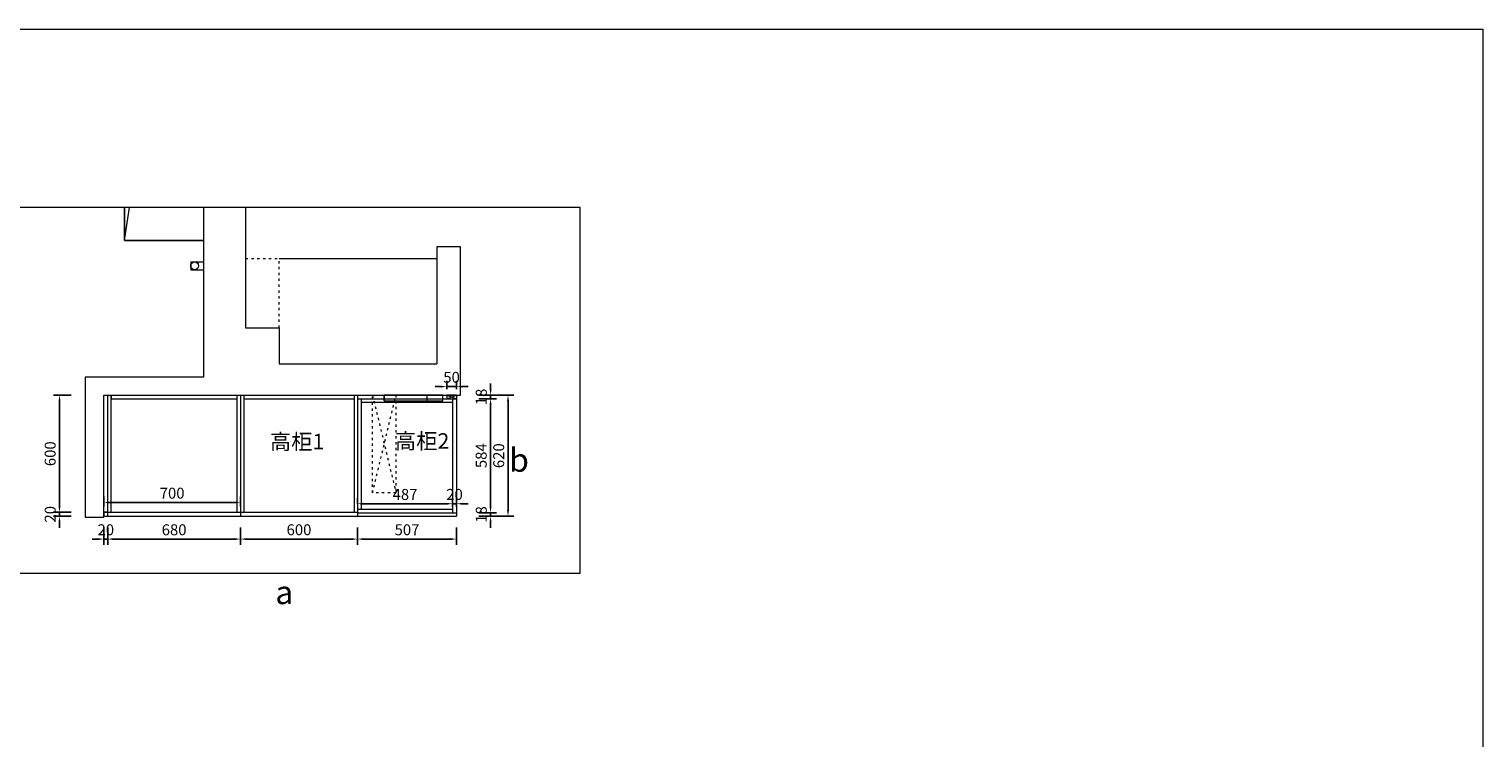
# Model space of a CAD drawing. Units: millimetres. Extents: x 86154 to 97884, y 75417 to 82903.
# Drawn here: x 90434 to 97884, y 79272 to 82903 of the extents above; entities that cross this region are included whole.
import ezdxf
from ezdxf.xclip import XClip

# ---------------------------------------------------------------- set-up
doc = ezdxf.new("R2010")
doc.units = ezdxf.units.MM
doc.header["$XCLIPFRAME"] = 2
doc.header["$PDMODE"] = 34
doc.linetypes.add('05平面图1$0$05平面图1$0$ACAD_ISO03W100', pattern=[30, 12, -18])
doc.styles.add('工程字体', font='txt')
doc.styles.add('黑体', font='simhei.ttf')
doc.dimstyles.new('傅舟峰定制柜', dxfattribs={"dimscale": 20, "dimtxt": 2.8, "dimasz": 1.5, "dimexe": 1.5, "dimexo": 1.5, "dimtad": 1, "dimdec": 0, "dimtxsty": '工程字体', "dimcen": 2.5, "dimdle": 1, "dimclrd": 4, "dimclre": 4, "dimclrt": 7, "dimadec": 0, "dimazin": 0, "dimtfac": 1, "dimtdec": 0, "dimtix": 1, "dimtmove": 0, "dimatfit": 3, "dimfxl": 3, "dimfxlon": 1, "dimarcsym": 0})

# ---------------------------------------------------------------- blocks, each defined once
blk = doc.blocks.new('A$C41096561')
at = {"color": 1, "lineweight": 20}
for p, q in [((0, 2134), (2910, 2134)), ((0, 1854), (0, 2134)), ((2910, 2134), (2910, 970)), ((120, 1894), (2290, 1894)), ((120, 1894), (120, 1854)), ((2290, 1894), (2290, 1418)), ((120, 1854), (0, 1854)), ((2290, 1418), (2694, 1418)), ((2694, 1418), (2694, 718)), ((4011, 1385), (3891, 1385)), ((3891, 1385), (3891, 785)), ((4011, 625), (4011, 1385)), ((2629, 1308), (2629, 1268)), ((2629, 1308), (2694, 1308)), ((2629, 1268), (2694, 1268)), ((2910, 970), (3083, 970)), ((3083, 970), (3083, 785)), ((120, 769), (0, 769)), ((0, 769), (0, 88.9)), ((120, 769), (120, 456)), ((3083, 785), (3891, 785)), ((2694, 718), (2089, 718)), ((2089, 718), (2089, 0)), ((2184, 0), (2184, 625)), ((2184, 625), (4011, 625)), ((3621, 596.9), (3621, 625)), ((3841, 596.9), (3841, 625)), ((3921, 596.9), (3921, 625)), ((120, 456), (315, 456)), ((315, 456), (315, 256)), ((315, 256), (700, 256)), ((700, 256), (700, 88.9)), ((0, 88.9), (700, 88.9)), ((2089, 0), (2184, 0))]:
    blk.add_line(p, q, dxfattribs=at)
at = {"color": 4, "lineweight": 20}
for p, q in [((240, 1925.5), (240, 1894)), ((240, 1925.5), (520, 1925.5)), ((240, 1925.5), (520, 1894)), ((520, 1925.5), (240, 1894)), ((520, 1925.5), (520, 1894)), ((120, 1266), (199, 1266)), ((120, 816), (199, 1266)), ((120, 1266), (199, 816)), ((199, 816), (199, 1266)), ((120, 816), (199, 816))]:
    blk.add_line(p, q, dxfattribs=at)
at = {"color": 6, "lineweight": 20}
for p, q in [((0, 769), (0, 1854)), ((120, 769), (120, 1854))]:
    blk.add_line(p, q, dxfattribs=at)
at = {"lineweight": 20}
for p, q in [((60, 769), (60, 1854)), ((80, 769), (80, 1854))]:
    blk.add_line(p, q, dxfattribs=at)
at = {"color": 1, "linetype": '05平面图1$0$05平面图1$0$ACAD_ISO03W100', "lineweight": 20}
for p in [(2910, 1325), (3083, 970)]:
    blk.add_line(p, (3083, 1325), dxfattribs=at)
at = {"color": 1, "lineweight": 20}
for points in [[(2290, 1894), (2694, 1894), (2694, 1418), (2290, 1418)], [(3621, 596.9), (3921, 596.9), (3921, 625), (3621, 625)]]:
    blk.add_lwpolyline(points, close=True, dxfattribs=at)
at = {"color": 8, "lineweight": 20}
blk.add_lwpolyline([(2290, 1418), (2352.7, 1823.9), (2694, 1894)], dxfattribs=at)
at = {"color": 1, "lineweight": 20}
blk.add_circle((2649, 1288), 20, dxfattribs=at)
blk = doc.blocks.new('*D2')
at = {"color": 4, "lineweight": -2, "transparency": 16777216}
for p, q in [((90816.9, 80350.1), (90816.9, 80260.1)), ((90836.9, 80350.1), (90836.9, 80260.1)), ((90786.9, 80290.1), (90756.9, 80290.1)), ((90816.9, 80290.1), (90836.9, 80290.1)), ((90866.9, 80290.1), (90896.9, 80290.1))]:
    blk.add_line(p, q, dxfattribs=at)
at = {"color": 4, "transparency": 16777216}
for points in [[(90786.9, 80295.1), (90786.9, 80285.1), (90816.9, 80290.1)], [(90866.9, 80295.1), (90866.9, 80285.1), (90836.9, 80290.1)]]:
    blk.add_solid(points, dxfattribs=at)
at = {"layer": 'DEFPOINTS', "color": 0, "transparency": 16777216}
for p in [(90816.9, 80407.3), (90836.9, 80407.3), (90836.9, 80290.1)]:
    blk.add_point(p, dxfattribs=at)
at = {"color": 7, "lineweight": 20, "transparency": 16777216, "insert": (90826.9, 80330.6), "char_height": 56, "attachment_point": 5, "style": '工程字体'}
blk.add_mtext('20', dxfattribs=at)
blk = doc.blocks.new('*D3')
at = {"color": 4, "lineweight": -2, "transparency": 16777216}
for p, q in [((90836.9, 80350.1), (90836.9, 80260.1)), ((91516.9, 80350.1), (91516.9, 80260.1)), ((90866.9, 80290.1), (91486.9, 80290.1))]:
    blk.add_line(p, q, dxfattribs=at)
at = {"color": 4, "transparency": 16777216}
for points in [[(90866.9, 80295.1), (90866.9, 80285.1), (90836.9, 80290.1)], [(91486.9, 80295.1), (91486.9, 80285.1), (91516.9, 80290.1)]]:
    blk.add_solid(points, dxfattribs=at)
at = {"layer": 'DEFPOINTS', "color": 0, "transparency": 16777216}
for p in [(90836.9, 80407.3), (91516.9, 80407.3), (91516.9, 80290.1)]:
    blk.add_point(p, dxfattribs=at)
at = {"color": 7, "lineweight": 20, "transparency": 16777216, "insert": (91176.9, 80330.6), "char_height": 56, "attachment_point": 5, "style": '工程字体'}
blk.add_mtext('680', dxfattribs=at)
blk = doc.blocks.new('*D4')
at = {"color": 4, "lineweight": -2, "transparency": 16777216}
for p, q in [((91516.9, 80350.1), (91516.9, 80260.1)), ((92116.9, 80350.1), (92116.9, 80260.1)), ((91546.9, 80290.1), (92086.9, 80290.1))]:
    blk.add_line(p, q, dxfattribs=at)
at = {"color": 4, "transparency": 16777216}
for points in [[(91546.9, 80295.1), (91546.9, 80285.1), (91516.9, 80290.1)], [(92086.9, 80295.1), (92086.9, 80285.1), (92116.9, 80290.1)]]:
    blk.add_solid(points, dxfattribs=at)
at = {"layer": 'DEFPOINTS', "color": 0, "transparency": 16777216}
for p in [(91516.9, 80407.3), (92116.9, 80407.3), (92116.9, 80290.1)]:
    blk.add_point(p, dxfattribs=at)
at = {"color": 7, "lineweight": 20, "transparency": 16777216, "insert": (91816.9, 80330.6), "char_height": 56, "attachment_point": 5, "style": '工程字体'}
blk.add_mtext('600', dxfattribs=at)
blk = doc.blocks.new('*D5')
at = {"color": 4, "lineweight": -2, "transparency": 16777216}
for p, q in [((92116.9, 80350.1), (92116.9, 80260.1)), ((92623.9, 80350.1), (92623.9, 80260.1)), ((92146.9, 80290.1), (92593.9, 80290.1))]:
    blk.add_line(p, q, dxfattribs=at)
at = {"color": 4, "transparency": 16777216}
for points in [[(92146.9, 80295.1), (92146.9, 80285.1), (92116.9, 80290.1)], [(92593.9, 80295.1), (92593.9, 80285.1), (92623.9, 80290.1)]]:
    blk.add_solid(points, dxfattribs=at)
at = {"layer": 'DEFPOINTS', "color": 0, "transparency": 16777216}
for p in [(92116.9, 80407.3), (92623.9, 80407.3), (92623.9, 80290.1)]:
    blk.add_point(p, dxfattribs=at)
at = {"color": 7, "lineweight": 20, "transparency": 16777216, "insert": (92370.4, 80330.6), "char_height": 56, "attachment_point": 5, "style": '工程字体'}
blk.add_mtext('507', dxfattribs=at)
blk = doc.blocks.new('*D6')
at = {"color": 4, "lineweight": -2, "transparency": 16777216}
for p, q in [((92543.9, 81071), (92513.9, 81071)), ((92573.9, 81057.3), (92573.9, 81101)), ((92623.9, 81071), (92573.9, 81071)), ((92623.9, 81057.3), (92623.9, 81101)), ((92653.9, 81071), (92683.9, 81071))]:
    blk.add_line(p, q, dxfattribs=at)
at = {"color": 4, "transparency": 16777216}
for points in [[(92543.9, 81076), (92543.9, 81066), (92573.9, 81071)], [(92653.9, 81076), (92653.9, 81066), (92623.9, 81071)]]:
    blk.add_solid(points, dxfattribs=at)
at = {"layer": 'DEFPOINTS', "color": 0, "transparency": 16777216}
for p in [(92573.9, 81071), (92573.9, 81027.3), (92623.9, 81027.3)]:
    blk.add_point(p, dxfattribs=at)
at = {"color": 7, "lineweight": 20, "transparency": 16777216, "insert": (92598.9, 81111.5), "char_height": 56, "attachment_point": 5, "style": '工程字体'}
blk.add_mtext('50', dxfattribs=at)
blk = doc.blocks.new('*D7')
at = {"color": 4, "lineweight": -2, "transparency": 16777216}
for p, q in [((92798.6, 80455.3), (92798.6, 80485.3)), ((92738.6, 80425.3), (92828.6, 80425.3)), ((92738.6, 80407.3), (92828.6, 80407.3)), ((92798.6, 80407.3), (92798.6, 80425.3)), ((92798.6, 80377.3), (92798.6, 80347.3))]:
    blk.add_line(p, q, dxfattribs=at)
at = {"color": 4, "transparency": 16777216}
for points in [[(92793.6, 80455.3), (92803.6, 80455.3), (92798.6, 80425.3)], [(92793.6, 80377.3), (92803.6, 80377.3), (92798.6, 80407.3)]]:
    blk.add_solid(points, dxfattribs=at)
at = {"layer": 'DEFPOINTS', "color": 0, "transparency": 16777216}
for p in [(92623.9, 80425.3), (92623.9, 80407.3), (92798.6, 80425.3)]:
    blk.add_point(p, dxfattribs=at)
at = {"color": 7, "lineweight": 20, "transparency": 16777216, "insert": (92758.1, 80416.3), "char_height": 56, "attachment_point": 5, "rotation": 90, "style": '工程字体'}
blk.add_mtext('18', dxfattribs=at)
blk = doc.blocks.new('*D8')
at = {"color": 4, "lineweight": -2, "transparency": 16777216}
for p, q in [((92738.6, 81009.3), (92828.6, 81009.3)), ((92798.6, 80455.3), (92798.6, 80979.3)), ((92738.6, 80425.3), (92828.6, 80425.3))]:
    blk.add_line(p, q, dxfattribs=at)
at = {"color": 4, "transparency": 16777216}
for points in [[(92793.6, 80979.3), (92803.6, 80979.3), (92798.6, 81009.3)], [(92793.6, 80455.3), (92803.6, 80455.3), (92798.6, 80425.3)]]:
    blk.add_solid(points, dxfattribs=at)
at = {"layer": 'DEFPOINTS', "color": 0, "transparency": 16777216}
for p in [(92623.9, 81009.3), (92798.6, 81009.3), (92623.9, 80425.3)]:
    blk.add_point(p, dxfattribs=at)
at = {"color": 7, "lineweight": 20, "transparency": 16777216, "insert": (92758.1, 80717.3), "char_height": 56, "attachment_point": 5, "rotation": 90, "style": '工程字体'}
blk.add_mtext('584', dxfattribs=at)
blk = doc.blocks.new('*D9')
at = {"color": 4, "lineweight": -2, "transparency": 16777216}
for p, q in [((92798.6, 81057.3), (92798.6, 81087.3)), ((92738.6, 81027.3), (92828.6, 81027.3)), ((92738.6, 81009.3), (92828.6, 81009.3)), ((92798.6, 81009.3), (92798.6, 81027.3)), ((92798.6, 80979.3), (92798.6, 80949.3))]:
    blk.add_line(p, q, dxfattribs=at)
at = {"color": 4, "transparency": 16777216}
for points in [[(92793.6, 81057.3), (92803.6, 81057.3), (92798.6, 81027.3)], [(92793.6, 80979.3), (92803.6, 80979.3), (92798.6, 81009.3)]]:
    blk.add_solid(points, dxfattribs=at)
at = {"layer": 'DEFPOINTS', "color": 0, "transparency": 16777216}
for p in [(92623.9, 81027.3), (92623.9, 81009.3), (92798.6, 81027.3)]:
    blk.add_point(p, dxfattribs=at)
at = {"color": 7, "lineweight": 20, "transparency": 16777216, "insert": (92758.1, 81018.3), "char_height": 56, "attachment_point": 5, "rotation": 90, "style": '工程字体'}
blk.add_mtext('18', dxfattribs=at)
blk = doc.blocks.new('*D10')
at = {"color": 4, "lineweight": -2, "transparency": 16777216}
for p, q in [((90649.7, 81027.3), (90559.7, 81027.3)), ((90589.7, 80997.3), (90589.7, 80457.3)), ((90649.7, 80427.3), (90559.7, 80427.3))]:
    blk.add_line(p, q, dxfattribs=at)
at = {"color": 4, "transparency": 16777216}
for points in [[(90584.7, 80997.3), (90594.7, 80997.3), (90589.7, 81027.3)], [(90584.7, 80457.3), (90594.7, 80457.3), (90589.7, 80427.3)]]:
    blk.add_solid(points, dxfattribs=at)
at = {"layer": 'DEFPOINTS', "color": 0, "transparency": 16777216}
for p in [(90854.9, 81027.3), (90589.7, 80427.3), (90854.9, 80427.3)]:
    blk.add_point(p, dxfattribs=at)
at = {"color": 7, "lineweight": 20, "transparency": 16777216, "insert": (90549.2, 80727.3), "char_height": 56, "attachment_point": 5, "rotation": 90, "style": '工程字体'}
blk.add_mtext('600', dxfattribs=at)
blk = doc.blocks.new('*D11')
at = {"color": 4, "lineweight": -2, "transparency": 16777216}
for p, q in [((90589.7, 80457.3), (90589.7, 80487.3)), ((90649.7, 80427.3), (90559.7, 80427.3)), ((90649.7, 80407.3), (90559.7, 80407.3)), ((90589.7, 80427.3), (90589.7, 80407.3)), ((90589.7, 80377.3), (90589.7, 80347.3))]:
    blk.add_line(p, q, dxfattribs=at)
at = {"color": 4, "transparency": 16777216}
for points in [[(90584.7, 80457.3), (90594.7, 80457.3), (90589.7, 80427.3)], [(90584.7, 80377.3), (90594.7, 80377.3), (90589.7, 80407.3)]]:
    blk.add_solid(points, dxfattribs=at)
at = {"layer": 'DEFPOINTS', "color": 0, "transparency": 16777216}
for p in [(90589.7, 80407.3), (90816.9, 80427.3), (90816.9, 80407.3)]:
    blk.add_point(p, dxfattribs=at)
at = {"color": 7, "lineweight": 20, "transparency": 16777216, "insert": (90549.2, 80417.3), "char_height": 56, "attachment_point": 5, "rotation": 90, "style": '工程字体'}
blk.add_mtext('20', dxfattribs=at)
blk = doc.blocks.new('*D34')
at = {"color": 4, "lineweight": -2, "transparency": 16777216}
for p, q in [((90816.9, 80457.3), (90816.9, 80507.6)), ((90846.9, 80477.6), (91486.9, 80477.6)), ((91516.9, 80457.3), (91516.9, 80507.6))]:
    blk.add_line(p, q, dxfattribs=at)
at = {"color": 4, "transparency": 16777216}
for points in [[(90846.9, 80482.6), (90846.9, 80472.6), (90816.9, 80477.6)], [(91486.9, 80482.6), (91486.9, 80472.6), (91516.9, 80477.6)]]:
    blk.add_solid(points, dxfattribs=at)
at = {"layer": 'DEFPOINTS', "color": 0, "transparency": 16777216}
for p in [(91516.9, 80477.6), (90816.9, 80427.3), (91516.9, 80427.3)]:
    blk.add_point(p, dxfattribs=at)
at = {"color": 7, "transparency": 16777216, "insert": (91166.9, 80518.1), "char_height": 56, "attachment_point": 5, "style": '工程字体'}
blk.add_mtext('700', dxfattribs=at)
blk = doc.blocks.new('*D42')
at = {"color": 4, "lineweight": -2, "transparency": 16777216}
for p, q in [((92116.9, 80471.2), (92116.9, 80501.2)), ((92573.9, 80471.2), (92146.9, 80471.2)), ((92603.9, 80471.2), (92603.9, 80501.2))]:
    blk.add_line(p, q, dxfattribs=at)
at = {"color": 4, "transparency": 16777216}
for points in [[(92146.9, 80476.2), (92146.9, 80466.2), (92116.9, 80471.2)], [(92573.9, 80476.2), (92573.9, 80466.2), (92603.9, 80471.2)]]:
    blk.add_solid(points, dxfattribs=at)
at = {"layer": 'DEFPOINTS', "color": 0, "transparency": 16777216}
for p in [(92116.9, 80471.2), (92116.9, 80443.3), (92603.9, 80443.3)]:
    blk.add_point(p, dxfattribs=at)
at = {"color": 7, "transparency": 16777216, "insert": (92360.4, 80511.7), "char_height": 56, "attachment_point": 5, "style": '工程字体'}
blk.add_mtext('487', dxfattribs=at)
blk = doc.blocks.new('*D43')
at = {"color": 4, "lineweight": -2, "transparency": 16777216}
for p, q in [((92573.9, 80471.2), (92543.9, 80471.2)), ((92603.9, 80455.3), (92603.9, 80501.2)), ((92603.9, 80471.2), (92623.9, 80471.2)), ((92623.9, 80455.3), (92623.9, 80501.2)), ((92653.9, 80471.2), (92683.9, 80471.2))]:
    blk.add_line(p, q, dxfattribs=at)
at = {"color": 4, "transparency": 16777216}
for points in [[(92573.9, 80476.2), (92573.9, 80466.2), (92603.9, 80471.2)], [(92653.9, 80476.2), (92653.9, 80466.2), (92623.9, 80471.2)]]:
    blk.add_solid(points, dxfattribs=at)
at = {"layer": 'DEFPOINTS', "color": 0, "transparency": 16777216}
for p in [(92623.9, 80471.2), (92603.9, 80425.3), (92623.9, 80425.3)]:
    blk.add_point(p, dxfattribs=at)
at = {"color": 7, "transparency": 16777216, "insert": (92613.9, 80511.7), "char_height": 56, "attachment_point": 5, "style": '工程字体'}
blk.add_mtext('20', dxfattribs=at)
blk = doc.blocks.new('*D54')
at = {"color": 4, "lineweight": -2, "transparency": 16777216}
for p, q in [((92828.1, 81027.3), (92918.1, 81027.3)), ((92888.1, 80437.3), (92888.1, 80997.3)), ((92828.1, 80407.3), (92918.1, 80407.3))]:
    blk.add_line(p, q, dxfattribs=at)
at = {"color": 4, "transparency": 16777216}
for points in [[(92883.1, 80997.3), (92893.1, 80997.3), (92888.1, 81027.3)], [(92883.1, 80437.3), (92893.1, 80437.3), (92888.1, 80407.3)]]:
    blk.add_solid(points, dxfattribs=at)
at = {"layer": 'DEFPOINTS', "color": 0, "transparency": 16777216}
for p in [(92623.9, 81027.3), (92888.1, 81027.3), (92623.9, 80407.3)]:
    blk.add_point(p, dxfattribs=at)
at = {"color": 7, "transparency": 16777216, "insert": (92847.6, 80717.3), "char_height": 56, "attachment_point": 5, "rotation": 90, "style": '工程字体'}
blk.add_mtext('620', dxfattribs=at)

msp = doc.modelspace()

# ---------------------------------------------------------------- linework, layer by layer
at = {"color": 1, "lineweight": 20}
msp.add_line((91715.9, 81727.3), (92523.9, 81727.3), dxfattribs=at)
at = {"lineweight": 20}
for p, q in [((90836.9, 80427.3), (90836.9, 81027.3)), ((90854.9, 80427.3), (90854.9, 81027.3)), ((90854.9, 81027.3), (90854.9, 81009.3)), ((90854.9, 81009.3), (91498.9, 81009.3)), ((91498.9, 81027.3), (91498.9, 80427.3)), ((91516.9, 81027.3), (91516.9, 80407.3)), ((91534.9, 81027.3), (91534.9, 80427.3)), ((91534.9, 81027.3), (91534.9, 81009.3)), ((91534.9, 81009.3), (92098.9, 81009.3)), ((92098.9, 81027.3), (92098.9, 80427.3)), ((92116.9, 81027.3), (92116.9, 80407.3)), ((92116.9, 81009.3), (92623.9, 81009.3)), ((92134.9, 81009.3), (92134.9, 80443.3)), ((92134.9, 80991.3), (92603.9, 80991.3)), ((92573.9, 81027.3), (92573.9, 81009.3)), ((92623.9, 81027.3), (92573.9, 81027.3)), ((92573.9, 81009.3), (92623.9, 81027.3)), ((92573.9, 81027.3), (92623.9, 81009.3)), ((92603.9, 81009.3), (92603.9, 80425.3)), ((92623.9, 81027.3), (92623.9, 80407.3)), ((90816.9, 80427.3), (92116.9, 80427.3)), ((90816.9, 80407.3), (92623.9, 80407.3)), ((90816.9, 80407.3), (90836.9, 80407.3)), ((90836.9, 80407.3), (90836.9, 80427.3)), ((92116.9, 80443.3), (92603.9, 80443.3)), ((92116.9, 80425.3), (92623.9, 80425.3))]:
    msp.add_line(p, q, dxfattribs=at)
at = {"color": 1, "linetype": '05平面图1$0$05平面图1$0$ACAD_ISO03W100', "lineweight": 20}
for p, q in [((92193.9, 80527.3), (92193.9, 81027.3)), ((92193.9, 80527.3), (92313.9, 81027.3)), ((92193.9, 81027.3), (92313.9, 80527.3)), ((92313.9, 81027.3), (92313.9, 80527.3)), ((92313.9, 80527.3), (92193.9, 80527.3))]:
    msp.add_line(p, q, dxfattribs=at)
at = {"color": 1, "lineweight": 20}
msp.add_lwpolyline([(86154.3, 82902.8), (97883.8, 82902.8), (97883.8, 75416.5), (86154.3, 75416.5)], close=True, dxfattribs=at)
at = {"lineweight": 20}
msp.add_lwpolyline([(90816.9, 80407.3), (90836.9, 80407.3), (90836.9, 80427.3), (90816.9, 80427.3)], close=True, dxfattribs=at)

# ---------------------------------------------------------------- block references
at = {"color": 1, "lineweight": 20}
ref = msp.add_blockref('A$C41096561', (88632.9, 80402.3), dxfattribs=at)
XClip(ref).set_block_clipping_path([(1562.5190815204, -287.0730155401), (4624.4693157314, 1586.5865330761)])

# ---------------------------------------------------------------- texts
at = {"char_height": 80, "width": 342.607, "attachment_point": 1, "style": '黑体'}
for s, insert in [('{\\C2;高柜1}', (91667.8, 80829.4)), ('{\\C2;高柜2}', (92308.5, 80832.5))]:
    msp.add_mtext(s, dxfattribs=dict(at, insert=insert))
at = {"lineweight": 20, "char_height": 120, "attachment_point": 1, "style": '黑体'}
for s, insert in [('b', (92893.8, 80755)), ('a', (91695.7, 80076.9))]:
    msp.add_mtext_dynamic_manual_height_columns(s, width=911.595, gutter_width=400, heights=[0], dxfattribs=dict(at, insert=insert))

# ---------------------------------------------------------------- dimensions: what is measured, and where the dimension line sits
at = {"color": 1, "lineweight": 20}
for base, p1, p2, picture, middle in [((92573.9, 81071), (92623.9, 81027.3), (92573.9, 81027.3), '*D6', (92598.9, 81111.5)), ((90836.9, 80290.1), (90816.9, 80407.3), (90836.9, 80407.3), '*D2', (90826.9, 80330.6))]:
    dim = msp.add_linear_dim(base=base, p1=p1, p2=p2, dimstyle='傅舟峰定制柜', dxfattribs=at)
    dim.commit()
    dim.dimension.update_dxf_attribs({"geometry": picture, "text_midpoint": middle})
for base, p1, p2, picture, middle in [((92798.6, 81027.3), (92623.9, 81009.3), (92623.9, 81027.3), '*D9', (92758.1, 81018.3)), ((92798.6, 81009.3), (92623.9, 80425.3), (92623.9, 81009.3), '*D8', (92758.1, 80717.3))]:
    dim = msp.add_linear_dim(base=base, p1=p1, p2=p2, angle=90, dimstyle='傅舟峰定制柜', override={"dimtmove": 1}, dxfattribs=at)
    dim.commit()
    dim.dimension.update_dxf_attribs({"geometry": picture, "text_midpoint": middle})
for base, p1, p2, picture, middle in [((90589.7, 80427.3), (90854.9, 81027.3), (90854.9, 80427.3), '*D10', (90549.2, 80727.3)), ((90589.7, 80407.3), (90816.9, 80427.3), (90816.9, 80407.3), '*D11', (90549.2, 80417.3)), ((92798.6, 80425.3), (92623.9, 80407.3), (92623.9, 80425.3), '*D7', (92758.1, 80416.3))]:
    dim = msp.add_linear_dim(base=base, p1=p1, p2=p2, angle=90, dimstyle='傅舟峰定制柜', dxfattribs=at)
    dim.commit()
    dim.dimension.update_dxf_attribs({"geometry": picture, "text_midpoint": middle})
dim = msp.add_linear_dim(base=(92888.1, 81027.3), p1=(92623.9, 80407.3), p2=(92623.9, 81027.3), angle=90, dimstyle='傅舟峰定制柜')
dim.commit()
dim.dimension.update_dxf_attribs({"geometry": '*D54', "text_midpoint": (92847.6, 80717.3)})
for base, p1, p2, picture, middle in [((91516.9, 80477.6), (90816.9, 80427.3), (91516.9, 80427.3), '*D34', (91166.9, 80518.1)), ((92116.9, 80471.2), (92603.9, 80443.3), (92116.9, 80443.3), '*D42', (92360.4, 80511.7)), ((92623.9, 80471.2), (92603.9, 80425.3), (92623.9, 80425.3), '*D43', (92613.9, 80511.7))]:
    dim = msp.add_linear_dim(base=base, p1=p1, p2=p2, dimstyle='傅舟峰定制柜')
    dim.commit()
    dim.dimension.update_dxf_attribs({"geometry": picture, "text_midpoint": middle})
for base, p1, p2, picture, middle in [((91516.9, 80290.1), (90836.9, 80407.3), (91516.9, 80407.3), '*D3', (91176.9, 80330.6)), ((92116.9, 80290.1), (91516.9, 80407.3), (92116.9, 80407.3), '*D4', (91816.9, 80330.6)), ((92623.9, 80290.1), (92116.9, 80407.3), (92623.9, 80407.3), '*D5', (92370.4, 80330.6))]:
    dim = msp.add_linear_dim(base=base, p1=p1, p2=p2, dimstyle='傅舟峰定制柜', override={"dimtmove": 1}, dxfattribs=at)
    dim.commit()
    dim.dimension.update_dxf_attribs({"geometry": picture, "text_midpoint": middle})

doc.saveas('drawing.dxf')
